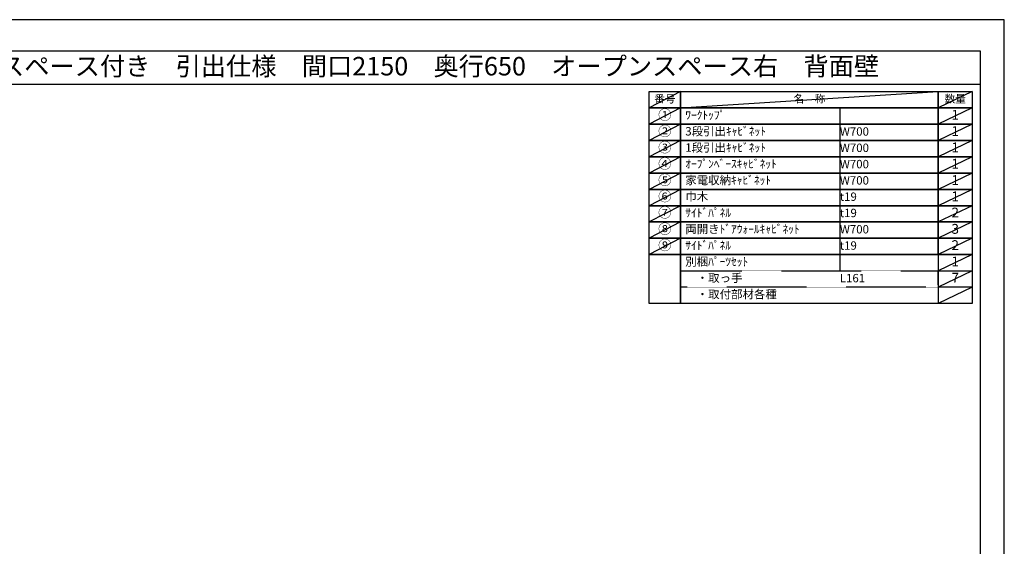
# Model space of a CAD drawing. Units: millimetres. Extents: x -109 to 12473, y -120 to 8822.
# Drawn here: x 5817 to 12473, y 5261 to 8822 of the extents above; entities that cross this region are included whole.
import ezdxf
from ezdxf.enums import TextEntityAlignment as Align

# ---------------------------------------------------------------- set-up
doc = ezdxf.new("R2010")
doc.units = ezdxf.units.MM
doc.linetypes.add('DASHED', pattern=[0.75, 0.5, -0.25])
doc.layers.get('DEFPOINTS').update_dxf_attribs({"color": 146})
doc.layers.add('160-文字', color=254, linetype='Continuous')
doc.layers.add('190-図面外枠', color=5, linetype='Continuous')
doc.styles.add('KH001', font='txt')

# ---------------------------------------------------------------- blocks, each defined once
blk = doc.blocks.new('A$C5D946DDC')
at = {"layer": '190-図面外枠'}
for p, q in [((271, 14349), (20519, 14349)), ((20519, 14349), (20519, 351))]:
    blk.add_line(p, q, dxfattribs=at)
at = {"layer": 'DEFPOINTS'}
blk.add_lwpolyline([(0, 0), (20790, 0), (20790, 14700), (0, 14700)], close=True, dxfattribs=at)

msp = doc.modelspace()

# ---------------------------------------------------------------- linework, layer by layer
at = {"layer": '160-文字', "color": 6}
msp.add_line((12026.5, 7233.59), (12026.5, 6903.11), dxfattribs=at)
for points in [[(10072.45, 8335.19), (10283.64, 8335.19), (10283.64, 8225.03), (10072.45, 8225.03)], [(10283.64, 8335.19), (12026.5, 8335.19), (12026.5, 8225.03), (10283.64, 8225.03)], [(12026.5, 8335.19), (12255.38, 8335.19), (12255.38, 8225.03), (12026.5, 8225.03)], [(10072.45, 8225.03), (10283.64, 8225.03), (10283.64, 8114.87), (10072.45, 8114.87)], [(10283.64, 8225.03), (12026.5, 8225.03), (12026.5, 8114.87), (10283.64, 8114.87)], [(12026.5, 8225.03), (12255.38, 8225.03), (12255.38, 8114.87), (12026.5, 8114.87)], [(10072.45, 8114.87), (10283.64, 8114.87), (10283.64, 8004.71), (10072.45, 8004.71)], [(10283.64, 8114.87), (12026.5, 8114.87), (12026.5, 8004.71), (10283.64, 8004.71)], [(12026.5, 8114.87), (12255.38, 8114.87), (12255.38, 8004.71), (12026.5, 8004.71)], [(10072.45, 8004.71), (10283.64, 8004.71), (10283.64, 7894.55), (10072.45, 7894.55)], [(10283.64, 8004.71), (12026.5, 8004.71), (12026.5, 7894.55), (10283.64, 7894.55)], [(12026.5, 8004.71), (12255.38, 8004.71), (12255.38, 7894.55), (12026.5, 7894.55)], [(10072.45, 7894.55), (10283.64, 7894.55), (10283.64, 7784.39), (10072.45, 7784.39)], [(10283.64, 7894.55), (12026.5, 7894.55), (12026.5, 7784.39), (10283.64, 7784.39)], [(12026.5, 7894.55), (12255.38, 7894.55), (12255.38, 7784.39), (12026.5, 7784.39)], [(10072.45, 7784.39), (10283.64, 7784.39), (10283.64, 7674.23), (10072.45, 7674.23)], [(10283.64, 7784.39), (12026.5, 7784.39), (12026.5, 7674.23), (10283.64, 7674.23)], [(12026.5, 7784.39), (12255.38, 7784.39), (12255.38, 7674.23), (12026.5, 7674.23)], [(10072.45, 7674.23), (10283.64, 7674.23), (10283.64, 7564.07), (10072.45, 7564.07)], [(10283.64, 7674.23), (12026.5, 7674.23), (12026.5, 7564.07), (10283.64, 7564.07)], [(12026.5, 7674.23), (12255.38, 7674.23), (12255.38, 7564.07), (12026.5, 7564.07)], [(10072.45, 7564.07), (10283.64, 7564.07), (10283.64, 7453.91), (10072.45, 7453.91)], [(10283.64, 7564.07), (12026.5, 7564.07), (12026.5, 7453.91), (10283.64, 7453.91)], [(12026.5, 7564.07), (12255.38, 7564.07), (12255.38, 7453.91), (12026.5, 7453.91)], [(10072.45, 7453.91), (10283.64, 7453.91), (10283.64, 7343.75), (10072.45, 7343.75)], [(10283.64, 7453.91), (12026.5, 7453.91), (12026.5, 7343.75), (10283.64, 7343.75)], [(12026.5, 7453.91), (12255.38, 7453.91), (12255.38, 7343.75), (12026.5, 7343.75)], [(10072.45, 7343.75), (10283.64, 7343.75), (10283.64, 7233.59), (10072.45, 7233.59)], [(10283.64, 7343.75), (12026.5, 7343.75), (12026.5, 7233.59), (10283.64, 7233.59)], [(12026.5, 7343.75), (12255.38, 7343.75), (12255.38, 7233.59), (12026.5, 7233.59)], [(10072.45, 7233.59), (10283.64, 7233.59), (10283.64, 6903.11), (10072.45, 6903.11)], [(10283.64, 7233.59), (12255.38, 7233.59), (12255.38, 6903.11), (10283.64, 6903.11)]]:
    msp.add_lwpolyline(points, close=True, dxfattribs=at)
at = {"layer": '160-文字', "linetype": 'DASHED', "ltscale": 1.5}
for points in [[(10283.64, 7123.43), (12026.5, 7123.43), (12026.5, 7013.27), (10283.64, 7013.27)], [(12026.5, 7123.43), (12255.38, 7123.43), (12255.38, 7013.27), (12026.5, 7013.27)]]:
    msp.add_lwpolyline(points, close=True, dxfattribs=at)
at = {"layer": '190-図面外枠'}
msp.add_lwpolyline([(161.16, 8385.19), (12309.98, 8385.19)], dxfattribs=at)
at = {"layer": 'DEFPOINTS'}
for p, q in [((10283.64, 8335.19), (10072.45, 8225.03)), ((10283.64, 8225.03), (12026.5, 8335.19)), ((12255.38, 8335.19), (12026.5, 8225.03)), ((10072.45, 8225.03), (12026.5, 8225.03)), ((10283.64, 8225.03), (10072.45, 8114.87)), ((11360.75, 8225.03), (11360.75, 7123.43)), ((12255.38, 8225.03), (12026.5, 8114.87)), ((10283.64, 8114.87), (10072.45, 8004.71)), ((12255.38, 8114.87), (12026.5, 8004.71)), ((10283.64, 8004.71), (10072.45, 7894.55)), ((12255.38, 8004.71), (12026.5, 7894.55)), ((10283.64, 7894.55), (10072.45, 7784.39)), ((12255.38, 7894.55), (12026.5, 7784.39)), ((10283.64, 7784.39), (10072.45, 7674.23)), ((12255.38, 7784.39), (12026.5, 7674.23)), ((10283.64, 7674.23), (10072.45, 7564.07)), ((12255.38, 7674.23), (12026.5, 7564.07)), ((10283.64, 7564.07), (10072.45, 7453.91)), ((12255.38, 7564.07), (12026.5, 7453.91)), ((10283.64, 7453.91), (10072.45, 7343.75)), ((12255.38, 7453.91), (12026.5, 7343.75)), ((12255.38, 7453.91), (12026.5, 7343.75)), ((10283.64, 7343.75), (10072.45, 7233.59)), ((12255.38, 7343.75), (12026.5, 7233.59)), ((12255.38, 7233.59), (12026.5, 7123.43)), ((12255.38, 7123.43), (12026.5, 7013.27)), ((12255.38, 7013.27), (12026.5, 6903.11))]:
    msp.add_line(p, q, dxfattribs=at)

# ---------------------------------------------------------------- block references
at = {"layer": '190-図面外枠', "xscale": 0.599999999976717, "yscale": 0.599999999976717, "zscale": 0.599999999976717}
msp.add_blockref('A$C5D946DDC', (-1.42, 1.63), dxfattribs=at)

# ---------------------------------------------------------------- texts
at = {"layer": '160-文字', "style": 'KH001'}
msp.add_text('キッチンバックセット\u3000bs-A4\u3000フルセパレート\u3000家電収納・オープンスペース付き\u3000引出仕様\u3000間口2150\u3000奥行650\u3000オープンスペース右\u3000背面壁', height=125, dxfattribs=at).set_placement((289.4, 8507.19), align=Align.MIDDLE_LEFT)
for s, insert, char_height, attachment_point in [('番号', (10178.04, 8280.11), 52.65, 5), ('名\u3000称', (11155.07, 8280.11), 52.65, 5), ('数量', (12140.94, 8280.11), 52.65, 5), ('①', (10178.04, 8169.95), 66.42, 5), ('ﾜｰｸﾄｯﾌﾟ', (10316.04, 8169.95), 56.7, 4), ('1', (12140.94, 8169.95), 66.42, 5), ('②', (10178.04, 8059.79), 66.42, 5), ('3段引出ｷｬﾋﾞﾈｯﾄ', (10316.04, 8059.79), 56.7, 4), ('W700', (11360.75, 8058.35), 56.7, 4), ('1', (12140.94, 8059.79), 66.42, 5), ('③', (10178.04, 7949.63), 66.42, 5), ('1段引出ｷｬﾋﾞﾈｯﾄ', (10316.04, 7949.63), 56.7, 4), ('1', (12140.94, 7949.63), 66.42, 5), ('W700', (11360.75, 7948.19), 56.7, 4), ('④', (10178.04, 7839.47), 66.42, 5), ('ｵｰﾌﾟﾝﾍﾞｰｽｷｬﾋﾞﾈｯﾄ', (10316.04, 7839.47), 56.7, 4), ('W700', (11360.75, 7838.03), 56.7, 4), ('1', (12140.94, 7839.47), 66.42, 5), ('⑤', (10178.04, 7729.31), 66.42, 5), ('家電収納ｷｬﾋﾞﾈｯﾄ', (10316.04, 7729.31), 56.7, 4), ('W700', (11360.75, 7727.87), 56.7, 4), ('1', (12140.94, 7729.31), 66.42, 5), ('⑥', (10178.04, 7619.15), 66.42, 5), ('巾木', (10316.04, 7619.15), 56.7, 4), ('t19', (11360.75, 7617.71), 56.7, 4), ('1', (12140.94, 7619.15), 66.42, 5), ('⑦', (10178.04, 7508.99), 66.42, 5), ('ｻｲﾄﾞﾊﾟﾈﾙ', (10316.04, 7508.99), 56.7, 4), ('t19', (11360.75, 7507.55), 56.7, 4), ('2', (12140.94, 7508.99), 66.42, 5), ('⑧', (10178.04, 7398.83), 66.42, 5), ('両開きﾄﾞｱｳｫｰﾙｷｬﾋﾞﾈｯﾄ', (10316.04, 7398.83), 56.7, 4), ('W700', (11360.75, 7397.39), 56.7, 4), ('3', (12140.94, 7398.83), 66.42, 5), ('⑨', (10178.04, 7288.67), 66.42, 5), ('ｻｲﾄﾞﾊﾟﾈﾙ', (10316.04, 7288.67), 56.7, 4), ('t19', (11360.75, 7287.23), 56.7, 4), ('2', (12140.94, 7288.67), 66.42, 5), ('別梱ﾊﾟｰﾂｾｯﾄ', (10316.04, 7178.51), 56.7, 4), ('1', (12140.94, 7178.51), 66.42, 5), ('\u3000・取っ手', (10316.04, 7068.35), 56.7, 4), ('L161', (11360.75, 7066.91), 56.7, 4), ('7', (12140.94, 7068.35), 66.42, 5), ('\u3000・取付部材各種', (10316.04, 6958.19), 56.7, 4)]:
    msp.add_mtext(s, dxfattribs=dict(at, insert=insert, char_height=char_height, attachment_point=attachment_point))

doc.saveas('drawing.dxf')
